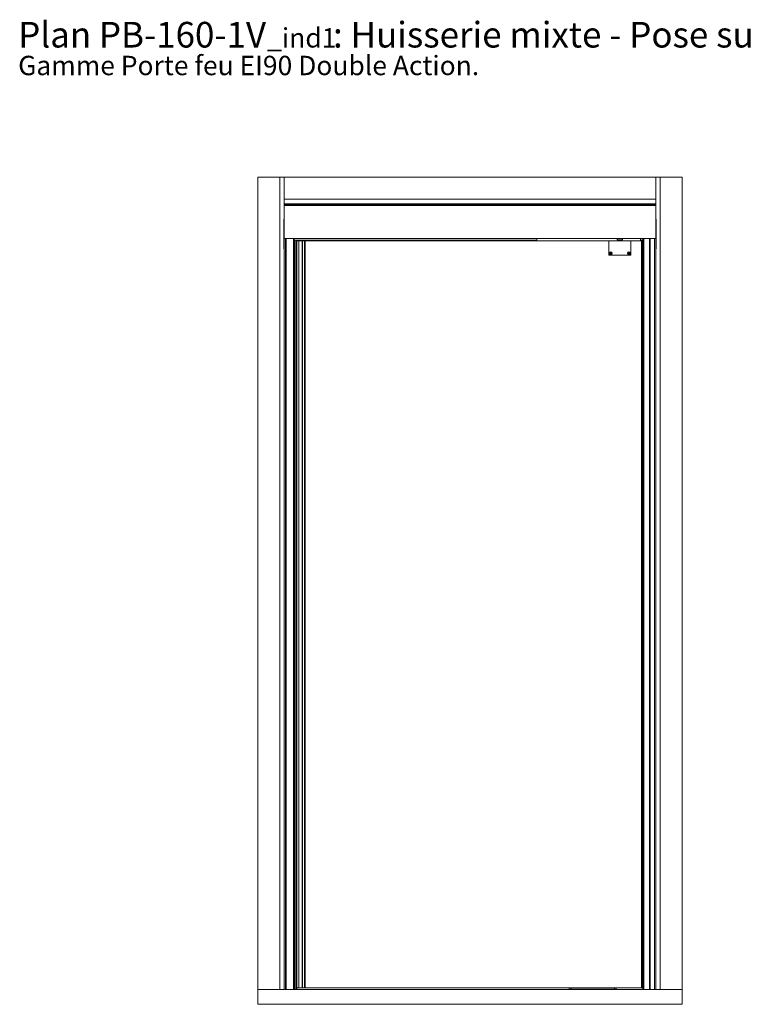
# Model space of a CAD drawing. Units: millimetres. Extents: x 11 to 807, y 7 to 1182.
# Drawn here: x 11 to 409, y 645 to 1182 of the extents above; entities that cross this region are included whole.
import ezdxf

# ---------------------------------------------------------------- set-up
doc = ezdxf.new("R2010")
doc.units = ezdxf.units.MM
doc.styles.add('SLDTEXTSTYLE0', font='TXT', dxfattribs={"width": 0.75})

# ---------------------------------------------------------------- blocks, each defined once
blk = doc.blocks.new('SW_NOTE_0')
at = {"color": 0, "linetype": 'Continuous', "lineweight": 0, "ltscale": 4, "attachment_point": 1, "style": 'SLDTEXTSTYLE0'}
for s, insert, char_height in [('Plan', (0, 18.05), 14), ('PB-160-1V', (44.08, 18.05), 14), (': Huisserie mixte - Pose sur cloison plaque de platre.', (171.92, 18.05), 14), ('_ind1', (135.96, 14.63), 10.583), ('Gamme Porte feu EI90 Double Action.', (0, -0.47), 10.5833)]:
    blk.add_mtext(s, dxfattribs=dict(at, insert=insert, char_height=char_height))

msp = doc.modelspace()

# ---------------------------------------------------------------- linework, layer by layer
at = {"color": 7, "linetype": 'Continuous', "lineweight": 15, "ltscale": 4}
for p, q in [((141.094, 1096.242), (153.094, 1096.242)), ((141.094, 1096.242), (141.094, 652.542)), ((153.094, 1096.242), (153.094, 652.542)), ((153.094, 1096.242), (155.594, 1096.242)), ((358.394, 1096.242), (155.594, 1096.242)), ((155.594, 1096.242), (155.594, 1081.742)), ((358.394, 1081.742), (358.394, 1096.242)), ((360.894, 1096.242), (358.394, 1096.242)), ((360.894, 652.542), (360.894, 1096.242)), ((372.894, 1096.242), (360.894, 1096.242)), ((372.894, 652.542), (372.894, 1096.242)), ((155.594, 1084.242), (155.594, 1081.742)), ((358.394, 1084.242), (155.594, 1084.242)), ((155.594, 1081.742), (155.594, 1081.142)), ((358.394, 1081.742), (155.594, 1081.742)), ((155.594, 1081.142), (155.594, 1081.122)), ((358.394, 1081.142), (155.594, 1081.142)), ((155.594, 1081.122), (155.594, 1080.722)), ((358.394, 1081.122), (155.594, 1081.122)), ((171.959, 1081.142), (171.948, 1081.122)), ((172.64, 1081.122), (172.629, 1081.142)), ((358.394, 1084.242), (358.394, 1081.742)), ((358.394, 1081.742), (358.394, 1081.142)), ((358.394, 1081.122), (358.394, 1081.142)), ((358.394, 1081.122), (358.394, 1080.722)), ((155.594, 1080.722), (155.594, 1062.742)), ((358.394, 1080.722), (155.594, 1080.722)), ((358.394, 1080.722), (358.394, 1062.742)), ((155.294, 1073.197), (155.294, 1065.457)), ((155.594, 1073.197), (155.294, 1073.197)), ((358.694, 1073.197), (358.394, 1073.197)), ((358.694, 1073.197), (358.694, 1065.457)), ((155.294, 1065.457), (155.294, 1064.882)), ((155.294, 1064.882), (155.294, 1057.142)), ((358.694, 1065.457), (358.694, 1064.882)), ((358.694, 1064.882), (358.694, 1057.142)), ((155.594, 1062.742), (155.594, 652.542)), ((358.394, 1062.742), (155.594, 1062.742)), ((156.194, 1062.742), (156.194, 652.542)), ((160.994, 1062.742), (160.994, 652.542)), ((293.394, 1061.732), (160.994, 1061.732)), ((161.294, 1061.732), (161.294, 652.542)), ((162.494, 1061.732), (162.494, 652.542)), ((162.494, 1061.542), (163.455, 1061.542)), ((163.455, 1061.542), (163.455, 653.542)), ((163.455, 1061.542), (163.466, 1061.542)), ((163.466, 1061.542), (165.416, 1061.542)), ((165.416, 1061.542), (165.594, 1061.542)), ((165.594, 1061.542), (166.694, 1061.542)), ((166.694, 1061.542), (166.894, 1061.542)), ((166.894, 1061.542), (332.794, 1061.542)), ((166.894, 1061.542), (166.894, 653.542)), ((293.394, 1061.732), (293.394, 1062.742)), ((332.794, 1061.542), (332.794, 1053.542)), ((344.794, 1061.542), (332.794, 1061.542)), ((337.192, 1062.742), (337.264, 1061.932)), ((337.444, 1061.932), (337.264, 1061.932)), ((337.396, 1062.742), (337.444, 1061.932)), ((340.144, 1061.932), (337.444, 1061.932)), ((340.192, 1062.742), (340.144, 1061.932)), ((340.323, 1061.932), (340.144, 1061.932)), ((340.395, 1062.742), (340.323, 1061.932)), ((344.794, 1061.542), (350.694, 1061.542)), ((344.794, 1053.542), (344.794, 1061.542)), ((349.994, 1062.742), (349.994, 1061.732)), ((351.394, 1061.732), (349.994, 1061.732)), ((350.694, 1061.542), (350.694, 653.542)), ((350.694, 1061.542), (350.894, 1061.542)), ((350.894, 1061.542), (351.394, 1061.542)), ((351.394, 652.542), (351.394, 1062.742)), ((355.394, 652.542), (355.394, 1062.742)), ((357.794, 1062.742), (357.794, 652.542)), ((358.394, 1062.742), (358.394, 652.542)), ((155.594, 1057.142), (155.294, 1057.142)), ((333.385, 1054.246), (333.434, 1054.246)), ((333.385, 1054.231), (333.385, 1054.246)), ((333.434, 1054.231), (333.385, 1054.231)), ((333.434, 1054.295), (333.449, 1054.295)), ((333.434, 1054.246), (333.434, 1054.295)), ((333.434, 1054.182), (333.434, 1054.231)), ((333.449, 1054.182), (333.434, 1054.182)), ((333.449, 1054.295), (333.449, 1054.246)), ((333.449, 1054.246), (333.498, 1054.246)), ((333.449, 1054.231), (333.449, 1054.182)), ((333.498, 1054.231), (333.449, 1054.231)), ((333.464, 1054.728), (333.773, 1054.728)), ((333.464, 1054.556), (333.464, 1054.728)), ((333.773, 1054.556), (333.464, 1054.556)), ((333.498, 1054.246), (333.498, 1054.231)), ((333.59, 1054.946), (333.808, 1054.763)), ((333.773, 1054.728), (333.59, 1054.946)), ((333.59, 1054.338), (333.773, 1054.556)), ((333.808, 1054.521), (333.59, 1054.338)), ((333.808, 1055.072), (333.98, 1055.072)), ((333.808, 1054.763), (333.808, 1055.072)), ((333.808, 1054.212), (333.808, 1054.521)), ((333.98, 1054.212), (333.808, 1054.212)), ((333.98, 1055.072), (333.98, 1054.763)), ((333.98, 1054.763), (334.198, 1054.946)), ((334.198, 1054.338), (333.98, 1054.521)), ((333.98, 1054.521), (333.98, 1054.212)), ((334.198, 1054.946), (334.015, 1054.728)), ((334.015, 1054.728), (334.324, 1054.728)), ((334.324, 1054.556), (334.015, 1054.556)), ((334.015, 1054.556), (334.198, 1054.338)), ((334.324, 1054.728), (334.324, 1054.556)), ((343.185, 1054.246), (343.234, 1054.246)), ((343.185, 1054.231), (343.185, 1054.246)), ((343.234, 1054.231), (343.185, 1054.231)), ((343.234, 1054.295), (343.249, 1054.295)), ((343.234, 1054.246), (343.234, 1054.295)), ((343.234, 1054.182), (343.234, 1054.231)), ((343.249, 1054.182), (343.234, 1054.182)), ((343.249, 1054.295), (343.249, 1054.246)), ((343.249, 1054.246), (343.298, 1054.246)), ((343.249, 1054.231), (343.249, 1054.182)), ((343.298, 1054.231), (343.249, 1054.231)), ((343.264, 1054.728), (343.573, 1054.728)), ((343.264, 1054.556), (343.264, 1054.728)), ((343.573, 1054.556), (343.264, 1054.556)), ((343.298, 1054.246), (343.298, 1054.231)), ((343.39, 1054.946), (343.608, 1054.763)), ((343.573, 1054.728), (343.39, 1054.946)), ((343.39, 1054.338), (343.573, 1054.556)), ((343.608, 1054.521), (343.39, 1054.338)), ((343.608, 1055.072), (343.78, 1055.072)), ((343.608, 1054.763), (343.608, 1055.072)), ((343.608, 1054.212), (343.608, 1054.521)), ((343.78, 1054.212), (343.608, 1054.212)), ((343.78, 1055.072), (343.78, 1054.763)), ((343.78, 1054.763), (343.998, 1054.946)), ((343.998, 1054.338), (343.78, 1054.521)), ((343.78, 1054.521), (343.78, 1054.212)), ((343.998, 1054.946), (343.815, 1054.728)), ((343.815, 1054.728), (344.124, 1054.728)), ((344.124, 1054.556), (343.815, 1054.556)), ((343.815, 1054.556), (343.998, 1054.338)), ((344.124, 1054.728), (344.124, 1054.556)), ((358.694, 1057.142), (358.394, 1057.142)), ((332.794, 1053.542), (344.794, 1053.542)), ((141.094, 644.542), (141.094, 652.542)), ((141.094, 652.542), (372.894, 652.542)), ((162.494, 653.542), (163.455, 653.542)), ((163.455, 653.542), (163.466, 653.542)), ((163.466, 653.542), (165.416, 653.542)), ((165.416, 653.542), (165.594, 653.542)), ((165.594, 653.542), (166.694, 653.542)), ((166.694, 653.542), (166.894, 653.542)), ((350.694, 653.542), (166.894, 653.542)), ((311.194, 652.552), (311.194, 653.352)), ((311.194, 653.352), (312.194, 653.352)), ((311.194, 652.552), (312.194, 652.552)), ((312.194, 653.352), (335.794, 653.352)), ((312.194, 652.552), (335.794, 652.552)), ((316.024, 652.552), (316.024, 652.542)), ((318.364, 652.542), (318.364, 652.552)), ((324.194, 653.542), (324.194, 653.352)), ((330.594, 653.352), (330.594, 653.542)), ((333.224, 652.552), (333.224, 652.542)), ((335.564, 652.542), (335.564, 652.552)), ((335.794, 653.352), (336.794, 653.352)), ((335.794, 652.552), (336.794, 652.552)), ((336.794, 652.552), (336.794, 653.352)), ((350.694, 653.542), (350.894, 653.542)), ((350.894, 653.542), (351.394, 653.542)), ((372.894, 644.542), (372.894, 652.542)), ((141.094, 644.542), (372.894, 644.542))]:
    msp.add_line(p, q, dxfattribs=at)
at = {"color": 8, "linetype": 'Continuous', "lineweight": 0, "ltscale": 4}
for p, q in [((155.294, 1065.457), (155.594, 1065.457)), ((155.294, 1064.882), (155.594, 1064.882)), ((358.394, 1065.457), (358.694, 1065.457)), ((358.394, 1064.882), (358.694, 1064.882)), ((156.644, 1062.742), (156.644, 652.542)), ((160.544, 1062.742), (160.544, 652.542)), ((161.494, 1061.732), (161.494, 652.542)), ((162.294, 1061.732), (162.294, 652.542)), ((163.466, 1061.542), (163.466, 653.542)), ((165.416, 1061.542), (165.416, 653.542)), ((165.594, 1061.542), (165.594, 653.542)), ((166.694, 1061.542), (166.694, 653.542)), ((350.894, 1061.542), (350.894, 653.542)), ((351.844, 652.542), (351.844, 1062.742)), ((354.944, 652.542), (354.944, 1062.742)), ((312.194, 652.552), (312.194, 653.352)), ((335.794, 652.552), (335.794, 653.352))]:
    msp.add_line(p, q, dxfattribs=at)
at = {"color": 7, "linetype": 'Continuous', "lineweight": 15, "ltscale": 16}
for centre, radius in [((333.894, 1054.642), 0.78), ((333.894, 1054.642), 0.69), ((343.694, 1054.642), 0.78), ((343.694, 1054.642), 0.69)]:
    msp.add_circle(centre, radius, dxfattribs=at)

# ---------------------------------------------------------------- block references
at = {"color": 7, "linetype": 'Continuous', "lineweight": 0, "ltscale": 4}
msp.add_blockref('SW_NOTE_0', (10.26, 1162.965), dxfattribs=at)

doc.saveas('drawing.dxf')
